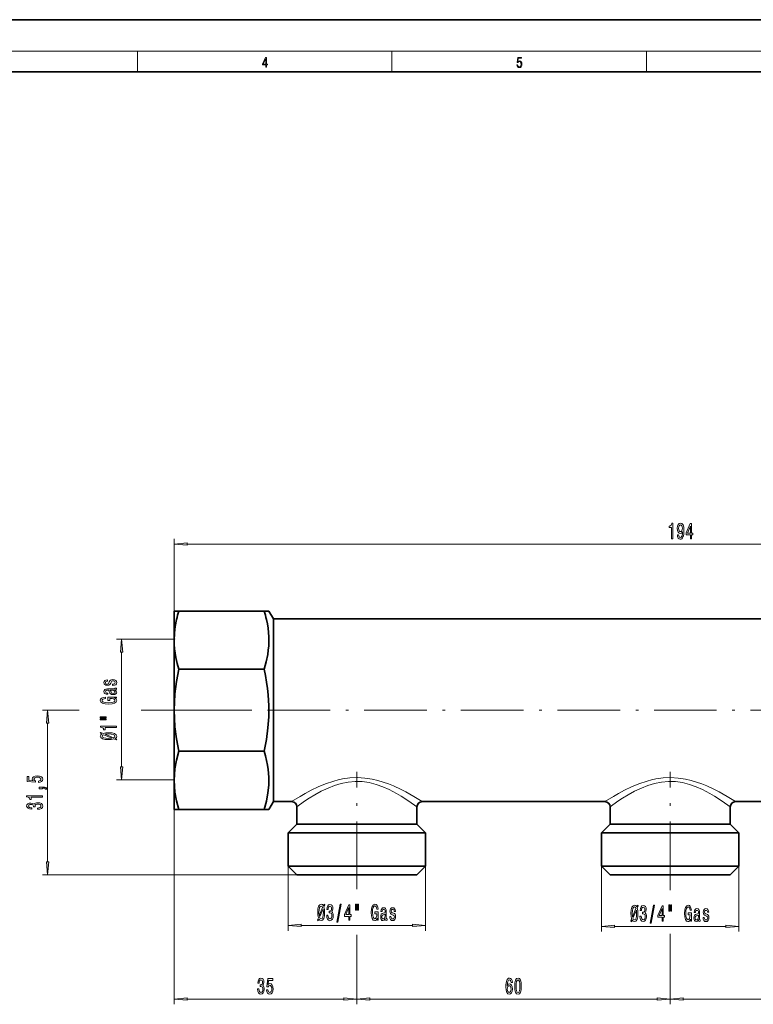
# Model space of a CAD drawing. Extents: x -4 to 416, y 0 to 297.
# Drawn here: x 140 to 280, y 108 to 297 of the extents above; entities that cross this region are included whole.
import ezdxf

# ---------------------------------------------------------------- set-up
doc = ezdxf.new("R2010")
doc.units = 0
doc.linetypes.add('DASHDOT', pattern=[18.5, 12, -3, 0.5, -3])

msp = doc.modelspace()

# ---------------------------------------------------------------- linework, layer by layer
at = {"color": 7, "lineweight": 35}
for p, q in [((205.837051, 297), (-4.162949, 297)), ((415.837036, 297), (205.837051, 297)), ((405.837036, 287), (15.837051, 287)), ((169.120575, 183.71759), (170.024384, 183.71759)), ((169.120575, 181.391663), (169.120575, 183.71759)), ((170.024384, 183.71759), (186.350739, 183.71759)), ((186.350739, 183.71759), (187.254547, 183.71759)), ((188.120575, 182.21759), (187.254547, 183.71759)), ((169.120575, 178.152618), (169.120575, 181.391663)), ((188.120575, 180.075287), (188.120575, 182.21759)), ((188.120575, 182.21759), (346.620575, 182.21759)), ((188.120575, 147.21759), (188.120575, 180.075287)), ((169.120575, 164.71759), (169.120575, 178.152618)), ((170.024384, 172.587646), (186.350739, 172.587646)), ((169.120575, 151.282562), (169.120575, 164.71759)), ((170.024384, 156.847534), (186.350739, 156.847534)), ((169.120575, 145.71759), (169.120575, 151.282562)), ((188.120575, 147.21759), (187.254547, 145.71759)), ((188.120575, 147.21759), (191.620575, 147.21759)), ((216.620575, 147.21759), (251.620575, 147.21759)), ((276.620575, 147.21759), (311.620575, 147.21759)), ((170.024384, 145.71759), (169.120575, 145.71759)), ((170.024384, 145.71759), (186.350739, 145.71759)), ((187.254547, 145.71759), (186.350739, 145.71759)), ((192.620575, 146.21759), (192.620575, 142.867584)), ((215.620575, 146.21759), (215.620575, 142.867584)), ((252.620575, 146.21759), (252.620575, 142.867584)), ((275.620575, 146.21759), (275.620575, 142.867584)), ((192.620575, 142.867584), (190.970581, 141.21759)), ((192.620575, 142.867584), (198.607178, 142.867584)), ((198.607178, 142.867584), (215.620575, 142.867584)), ((215.620575, 142.867584), (217.270569, 141.21759)), ((252.620575, 142.867584), (250.970581, 141.21759)), ((252.620575, 142.867584), (258.607178, 142.867584)), ((258.607178, 142.867584), (275.620575, 142.867584)), ((275.620575, 142.867584), (277.270569, 141.21759)), ((190.970581, 141.21759), (197.816132, 141.21759)), ((190.970581, 141.21759), (190.970581, 134.867584)), ((197.816132, 141.21759), (217.270569, 141.21759)), ((217.270569, 141.21759), (217.270569, 134.867584)), ((250.970581, 141.21759), (257.816132, 141.21759)), ((250.970581, 141.21759), (250.970581, 134.867584)), ((257.816132, 141.21759), (277.270569, 141.21759)), ((277.270569, 141.21759), (277.270569, 134.867584)), ((190.970581, 134.867584), (197.816132, 134.867584)), ((192.620575, 133.21759), (190.970581, 134.867584)), ((197.816132, 134.867584), (217.270569, 134.867584)), ((215.620575, 133.21759), (217.270569, 134.867584)), ((250.970581, 134.867584), (257.816132, 134.867584)), ((252.620575, 133.21759), (250.970581, 134.867584)), ((257.816132, 134.867584), (277.270569, 134.867584)), ((275.620575, 133.21759), (277.270569, 134.867584)), ((192.620575, 133.21759), (198.607178, 133.21759)), ((198.607178, 133.21759), (215.620575, 133.21759)), ((252.620575, 133.21759), (258.607178, 133.21759)), ((258.607178, 133.21759), (275.620575, 133.21759))]:
    msp.add_line(p, q, dxfattribs=at)
at = {"color": 7, "lineweight": 13}
for p, q in [((11.837051, 291), (409.837036, 291)), ((162.087051, 287), (162.087051, 291)), ((210.837051, 287), (210.837051, 291)), ((259.587036, 287), (259.587036, 291)), ((169.120575, 164.71759), (169.120575, 197.561066)), ((171.611053, 196.561066), (360.630096, 196.561066)), ((169.199188, 178.360382), (158.053833, 178.360382)), ((159.053833, 153.898483), (159.053833, 175.869888)), ((150.917725, 164.71759), (143.890976, 164.71759)), ((183.95491, 164.71759), (162.790421, 164.71759)), ((144.890976, 162.227097), (144.890976, 135.708069)), ((169.142578, 151.40799), (158.053833, 151.40799)), ((169.120575, 147.21759), (169.120575, 108.384781)), ((190.970581, 134.867584), (190.970581, 122.490524)), ((217.270569, 134.867584), (217.270569, 122.490524)), ((250.970581, 134.867584), (250.970581, 122.302689)), ((277.270569, 134.867584), (277.270569, 122.302689)), ((192.620575, 133.21759), (143.890976, 133.21759)), ((204.120575, 131.426208), (204.120575, 130.804321)), ((204.120575, 131.426208), (204.120575, 130.468948)), ((264.120575, 131.426208), (264.120575, 130.259338)), ((264.120575, 131.426208), (264.120575, 130.678558)), ((193.46106, 123.490524), (214.78009, 123.490524)), ((253.46106, 123.302689), (274.78009, 123.302689)), ((204.120575, 121.665329), (204.120575, 108.384781)), ((204.120575, 121.036499), (204.120575, 108.384781)), ((264.120575, 121.874924), (264.120575, 108.384781)), ((264.120575, 121.623398), (264.120575, 108.384781)), ((171.611053, 109.384781), (201.630096, 109.384781)), ((206.611053, 109.384781), (261.630096, 109.384781)), ((266.611053, 109.384781), (321.630096, 109.384781))]:
    msp.add_line(p, q, dxfattribs=at)
at = {"color": 7, "linetype": 'DASHDOT', "lineweight": 13, "ltscale": 0.029627}
msp.add_line((168.938065, 164.71759), (170.123138, 164.71759), dxfattribs=at)
at = {"color": 7, "linetype": 'DASHDOT', "lineweight": 13}
for p, q in [((365.516418, 164.71759), (183.95491, 164.71759)), ((204.120575, 131.426208), (204.120575, 152.92276)), ((264.120575, 131.426208), (264.120575, 152.92276))]:
    msp.add_line(p, q, dxfattribs=at)
at = {"color": 7, "lineweight": 13}
for points in [[(186.644913, 287.874939), (186.782608, 287.874939), (186.782608, 288.356171), (186.974548, 288.356171), (186.974548, 288.503601), (186.782608, 288.503601), (186.782608, 289.763672), (186.634491, 289.763672), (186.016968, 288.503601), (186.016968, 288.356171), (186.644913, 288.356171)], [(186.644913, 288.503601), (186.142136, 288.503601), (186.644913, 289.532806)], [(234.769043, 288.375641), (234.80661, 288.141968), (234.902573, 287.966736), (235.044434, 287.858246), (235.232193, 287.819305), (235.428299, 287.866608), (235.576416, 287.99176), (235.672394, 288.194824), (235.705765, 288.467438), (235.672394, 288.731689), (235.580597, 288.934753), (235.436646, 289.062714), (235.250977, 289.109985), (235.07782, 289.076599), (234.952637, 288.984802), (235.023575, 289.616241), (235.639008, 289.616241), (235.639008, 289.763672), (234.925522, 289.763672), (234.814941, 288.77063), (234.929688, 288.77063), (235.05069, 288.912506), (235.228027, 288.962555), (235.367798, 288.926392), (235.474197, 288.826263), (235.538864, 288.667694), (235.563904, 288.459076), (235.540955, 288.250458), (235.476288, 288.097473), (235.371979, 288.000122), (235.236359, 287.966736), (235.100754, 287.994537), (234.998535, 288.078003), (234.931778, 288.205963), (234.904648, 288.375641)], [(264.362518, 197.561066), (264.598541, 197.561066), (264.598541, 200.582672), (264.42215, 200.582672), (264.375488, 200.318985), (264.282104, 200.141754), (264.139465, 200.037994), (263.942322, 200.003418), (263.942322, 199.696503), (264.362518, 199.696503)], [(265.498108, 198.304565), (265.536987, 197.963074), (265.648529, 197.699387), (265.82489, 197.535126), (266.058319, 197.474609), (266.211365, 197.504868), (266.348816, 197.582672), (266.465546, 197.716675), (266.564087, 197.906876), (266.641907, 198.144623), (266.698975, 198.438583), (266.732666, 198.775757), (266.745636, 199.16481), (266.701569, 199.774323), (266.574463, 200.219559), (266.372162, 200.487579), (266.094635, 200.582672), (265.840454, 200.504868), (265.648529, 200.297363), (265.524048, 199.977478), (265.482544, 199.57547), (265.524048, 199.160477), (265.645935, 198.844925), (265.827484, 198.646072), (266.058319, 198.581238), (266.302124, 198.663361), (266.486267, 198.914093), (266.444794, 198.434265), (266.361786, 198.092758), (266.234711, 197.889587), (266.060913, 197.824738), (265.926056, 197.855011), (265.827484, 197.950104), (265.762665, 198.10141), (265.736725, 198.304565)], [(265.734131, 199.579788), (265.760071, 199.847809), (265.832672, 200.059616), (265.946808, 200.193619), (266.094635, 200.24118), (266.24765, 200.193619), (266.36438, 200.059616), (266.437012, 199.852127), (266.465546, 199.584106), (266.437012, 199.311783), (266.36438, 199.108612), (266.245056, 198.983246), (266.086853, 198.940018), (265.944214, 198.983246), (265.832672, 199.108612), (265.760071, 199.307465)], [(267.974609, 197.561066), (268.208038, 197.561066), (268.208038, 198.304565), (268.464813, 198.304565), (268.464813, 198.650391), (268.208038, 198.650391), (268.208038, 200.496216), (267.972015, 200.496216), (267.183533, 198.684982), (267.183533, 198.304565), (267.974609, 198.304565)], [(267.401398, 198.650391), (267.974609, 199.994781), (267.974609, 198.650391)], [(171.611053, 196.778946), (169.120575, 196.561066), (171.611053, 196.34317)], [(159.271729, 175.869888), (159.053833, 178.360382), (158.835938, 175.869888)], [(156.700806, 170.163559), (156.614349, 169.9431), (156.514923, 169.779694), (156.311752, 169.725235), (156.169113, 169.740799), (156.065353, 169.795258), (156.000519, 169.883453), (155.974579, 170.010529), (156.000519, 170.132431), (156.078323, 170.228409), (156.195038, 170.290649), (156.350662, 170.316589), (156.350662, 170.539642), (156.34201, 170.539642), (156.061035, 170.500732), (155.840576, 170.394394), (155.702255, 170.228409), (155.650375, 170.010529), (155.702255, 169.79007), (155.844894, 169.629272), (156.056717, 169.528122), (156.324722, 169.496994), (156.584091, 169.52034), (156.765656, 169.592957), (156.895325, 169.712265), (156.986115, 169.886047), (157.089859, 170.140213), (157.197922, 170.295837), (157.284378, 170.337341), (157.414062, 170.352905), (157.574005, 170.329559), (157.695038, 170.267303), (157.772858, 170.166153), (157.798782, 170.031281), (157.772858, 169.888641), (157.682068, 169.784882), (157.535095, 169.714859), (157.331924, 169.686325), (157.331924, 169.465866), (157.67775, 169.502182), (157.928467, 169.608521), (158.079773, 169.7771), (158.135971, 170.010529), (158.079773, 170.254333), (157.928467, 170.433304), (157.686401, 170.542236), (157.370834, 170.581146), (157.098495, 170.552612), (156.912628, 170.472214), (156.79158, 170.339935)], [(157.751236, 168.597427), (157.764206, 168.597427), (157.911179, 168.610397), (158.014923, 168.649307), (158.097061, 168.812698), (158.062485, 168.939789), (157.768524, 168.939789), (157.781494, 168.88533), (157.725296, 168.812698), (157.552399, 168.799728), (156.350662, 168.799728), (156.043747, 168.768616), (155.827606, 168.677826), (155.697922, 168.519623), (155.650375, 168.29657), (155.702255, 168.07869), (155.849228, 167.917892), (156.078323, 167.816742), (156.38092, 167.78302), (156.40686, 167.78302), (156.40686, 167.987915), (156.225296, 168.006073), (156.095627, 168.063126), (156.017807, 168.156509), (155.987549, 168.288788), (156.009171, 168.415863), (156.074005, 168.506653), (156.186401, 168.561111), (156.34201, 168.579269), (156.523575, 168.568893), (156.614349, 168.527405), (156.657578, 168.423645), (156.692154, 168.229126), (156.769974, 168.006073), (156.908295, 167.847855), (157.124435, 167.754486), (157.444321, 167.725952), (157.72963, 167.751892), (157.941437, 167.832291), (158.075439, 167.961975), (158.123001, 168.140945), (158.032227, 168.382156)], [(157.24115, 168.571487), (157.465942, 168.540359), (157.638855, 168.457367), (157.751236, 168.33287), (157.790146, 168.17984), (157.768524, 168.081284), (157.699371, 168.011261), (157.578323, 167.967163), (157.409744, 167.954193), (157.258438, 167.964569), (157.150375, 168.006073), (157.029343, 168.172073), (156.977463, 168.382156), (156.873718, 168.571487)], [(157.65181, 167.07019), (158.053833, 167.114288), (158.053833, 167.243973), (156.4328, 167.243973), (156.4328, 166.587769), (156.800232, 166.587769), (156.800232, 166.992386), (156.826172, 166.992386), (157.223862, 166.961258), (157.517807, 166.878265), (157.70369, 166.751175), (157.764206, 166.592957), (157.686401, 166.416595), (157.452972, 166.279129), (157.068237, 166.190948), (156.540863, 166.159821), (156.017807, 166.188354), (155.633087, 166.276535), (155.399658, 166.416595), (155.31752, 166.605927), (155.360748, 166.735611), (155.481781, 166.841949), (155.684952, 166.919769), (155.957291, 166.963852), (155.957291, 167.220627), (155.542313, 167.153198), (155.231064, 167.026108), (155.040863, 166.847137), (154.971695, 166.62149), (155.079773, 166.325821), (155.395325, 166.102768), (155.892456, 165.960114), (156.553833, 165.910828), (157.219543, 165.960114), (157.71666, 166.102768), (158.032227, 166.312851), (158.135971, 166.577408), (158.101379, 166.725235), (158.014923, 166.857513), (157.863632, 166.971634)], [(145.108871, 162.227097), (144.890976, 164.71759), (144.673096, 162.227097)], [(154.94577, 163.273956), (156.121552, 163.273956), (156.121552, 163.447723), (154.94577, 163.447723)], [(154.94577, 162.897873), (156.121552, 162.897873), (156.121552, 163.074234), (154.94577, 163.074234)], [(158.148941, 159.17424), (157.820404, 159.314301), (158.058151, 159.511414), (158.135971, 159.750031), (158.032227, 160.024963), (157.720978, 160.235046), (157.21521, 160.367325), (156.891006, 160.403641), (156.519257, 160.416611), (156.009171, 160.388077), (155.525009, 160.281738), (155.092743, 160.460693), (154.950089, 160.318054), (155.29158, 160.180588), (155.053833, 159.993835), (154.971695, 159.750031), (155.079773, 159.472519), (155.38237, 159.262436), (155.879486, 159.130157), (156.553833, 159.083466), (157.085541, 159.106812), (157.586975, 159.210556), (157.993317, 159.039368)], [(158.053833, 161.414734), (158.053833, 161.650757), (155.032227, 161.650757), (155.032227, 161.47438), (155.295914, 161.427704), (155.473145, 161.33432), (155.576889, 161.191681), (155.611465, 160.994553), (155.918381, 160.994553), (155.918381, 161.414734)], [(155.628754, 160.035339), (157.202255, 159.381744), (156.553833, 159.332458), (156.030777, 159.360992), (155.646057, 159.446579), (155.412628, 159.576263), (155.33049, 159.750031), (155.408295, 159.916031)], [(157.474579, 159.456955), (155.914062, 160.115738), (156.532227, 160.167618), (157.068237, 160.13649), (157.457291, 160.050903), (157.695038, 159.918625), (157.772858, 159.750031), (157.70369, 159.581451)], [(158.835938, 153.898483), (159.053833, 151.40799), (159.271729, 153.898483)], [(143.108551, 150.891434), (143.463013, 150.948502), (143.739685, 151.075592), (143.912598, 151.262329), (143.977432, 151.500946), (143.899628, 151.762909), (143.687805, 151.967804), (143.350632, 152.097488), (142.91835, 152.146774), (142.516327, 152.102676), (142.200775, 151.97818), (141.997604, 151.783661), (141.924118, 151.532074), (141.975983, 151.337555), (142.118652, 151.187119), (141.310287, 151.259735), (141.310287, 152.048218), (140.955811, 152.048218), (140.955811, 151.085968), (142.5466, 150.943314), (142.5466, 151.150803), (142.343414, 151.301239), (142.269928, 151.493164), (142.31749, 151.659164), (142.455811, 151.786255), (142.667633, 151.866653), (142.939972, 151.895187), (143.212311, 151.866653), (143.424118, 151.783661), (143.558121, 151.65657), (143.605682, 151.493164), (143.575409, 151.355698), (143.475983, 151.249359), (143.320374, 151.171555), (143.108551, 151.132645)], [(143.890976, 149.644318), (143.890976, 149.8181), (143.973114, 149.8181), (144.180603, 149.80513), (144.327576, 149.763626), (144.422668, 149.69101), (144.47023, 149.582077), (144.764175, 149.582077), (144.695007, 149.761032), (144.535065, 149.893311), (144.280029, 149.973709), (143.938538, 150.002243), (143.242554, 150.002243), (143.242554, 149.644318)], [(143.890976, 148.065216), (143.890976, 148.301239), (140.869354, 148.301239), (140.869354, 148.124863), (141.133057, 148.078186), (141.310287, 147.984802), (141.414032, 147.842163), (141.448608, 147.645035), (141.755524, 147.645035), (141.755524, 148.065216)], [(142.948608, 145.746918), (142.978882, 145.746918), (143.39386, 145.788406), (143.705093, 145.910309), (143.903946, 146.102249), (143.977432, 146.356415), (143.903946, 146.62616), (143.713745, 146.828461), (143.411148, 146.95816), (143.022095, 147.004837), (142.767059, 146.984085), (142.55957, 146.927032), (142.399628, 146.833649), (142.282898, 146.709167), (142.049469, 146.877747), (141.677719, 146.937408), (141.340546, 146.898499), (141.08551, 146.786972), (140.925568, 146.605408), (140.869354, 146.356415), (140.938522, 146.122986), (141.128723, 145.944031), (141.43132, 145.827316), (141.833344, 145.788406), (141.863602, 145.788406), (141.863602, 146.019241), (141.586945, 146.039993), (141.388092, 146.107437), (141.267059, 146.21637), (141.223831, 146.369385), (141.258408, 146.504257), (141.349182, 146.602814), (141.496155, 146.662476), (141.695007, 146.685822), (141.90683, 146.662476), (142.049469, 146.60022), (142.135925, 146.491287), (142.161865, 146.34346), (142.157547, 146.24231), (142.499054, 146.24231), (142.490402, 146.369385), (142.529297, 146.532791), (142.633057, 146.654694), (142.801636, 146.72731), (143.022095, 146.75325), (143.272827, 146.724716), (143.45871, 146.649506), (143.575409, 146.530197), (143.614319, 146.371979), (143.571091, 146.208588), (143.441406, 146.089279), (143.233917, 146.014053), (142.948608, 145.985535)], [(144.673096, 135.708069), (144.890976, 133.21759), (145.108871, 135.708069)], [(196.699249, 124.395416), (196.839294, 124.723953), (197.036423, 124.486198), (197.27504, 124.408386), (197.549957, 124.512131), (197.760056, 124.823372), (197.892334, 125.329132), (197.92865, 125.653343), (197.94162, 126.025101), (197.913086, 126.535187), (197.806732, 127.019341), (197.985703, 127.451614), (197.843048, 127.594269), (197.705597, 127.252769), (197.518845, 127.490524), (197.27504, 127.572655), (196.997528, 127.464584), (196.78743, 127.161987), (196.655151, 126.664871), (196.608459, 125.990524), (196.631805, 125.458817), (196.735565, 124.957382), (196.564377, 124.551041)], [(197.560333, 126.915588), (196.906738, 125.342102), (196.857452, 125.990524), (196.885986, 126.51358), (196.971588, 126.8983), (197.101257, 127.131729), (197.27504, 127.213867), (197.44104, 127.136055)], [(196.981964, 125.069771), (197.640747, 126.630295), (197.692627, 126.012131), (197.661499, 125.476112), (197.575897, 125.087067), (197.443634, 124.849312), (197.27504, 124.7715), (197.106445, 124.840668)], [(198.332825, 125.432884), (198.332825, 125.402626), (198.374313, 124.98764), (198.496216, 124.676399), (198.688141, 124.477554), (198.942322, 124.404068), (199.212067, 124.477554), (199.414368, 124.667755), (199.544052, 124.970352), (199.590744, 125.359398), (199.569992, 125.614441), (199.512939, 125.82193), (199.419556, 125.981873), (199.295074, 126.098587), (199.463654, 126.332016), (199.523315, 126.703781), (199.484406, 127.040955), (199.372864, 127.295998), (199.191315, 127.45594), (198.942322, 127.512131), (198.708893, 127.44297), (198.529938, 127.252769), (198.413223, 126.95018), (198.374313, 126.548157), (198.374313, 126.517899), (198.605148, 126.517899), (198.6259, 126.794556), (198.693329, 126.993401), (198.802277, 127.114441), (198.955292, 127.157669), (199.090164, 127.123085), (199.188721, 127.032303), (199.248383, 126.88533), (199.271729, 126.686485), (199.248383, 126.47467), (199.186127, 126.332016), (199.077194, 126.24556), (198.929352, 126.219627), (198.828201, 126.223953), (198.828201, 125.882446), (198.955292, 125.891098), (199.118698, 125.852188), (199.240601, 125.748444), (199.313217, 125.579857), (199.339157, 125.359398), (199.310623, 125.108673), (199.235413, 124.922798), (199.116104, 124.806084), (198.957886, 124.767181), (198.794495, 124.81041), (198.675171, 124.940086), (198.59996, 125.147583), (198.571442, 125.432884)], [(200.293182, 124.088501), (200.472153, 124.088501), (201.099823, 127.572655), (200.918259, 127.572655)], [(202.551834, 124.490524), (202.785263, 124.490524), (202.785263, 125.234039), (203.042038, 125.234039), (203.042038, 125.579857), (202.785263, 125.579857), (202.785263, 127.425674), (202.54924, 127.425674), (201.760773, 125.614441), (201.760773, 125.234039), (202.551834, 125.234039)], [(201.978638, 125.579857), (202.551834, 126.92424), (202.551834, 125.579857)], [(203.845642, 127.598587), (203.845642, 126.422798), (204.022003, 126.422798), (204.022003, 127.598587)], [(204.22171, 127.598587), (204.22171, 126.422798), (204.395493, 126.422798), (204.395493, 127.598587)], [(208.017975, 124.892532), (208.062073, 124.490524), (208.191742, 124.490524), (208.191742, 126.111557), (207.535553, 126.111557), (207.535553, 125.744125), (207.940155, 125.744125), (207.940155, 125.718185), (207.909042, 125.320496), (207.82605, 125.026543), (207.698944, 124.840668), (207.540741, 124.780151), (207.36438, 124.857956), (207.226898, 125.091385), (207.138718, 125.476112), (207.107605, 126.003494), (207.136124, 126.526543), (207.224304, 126.91127), (207.36438, 127.144699), (207.553711, 127.226837), (207.683395, 127.183609), (207.789734, 127.062569), (207.867538, 126.859398), (207.911636, 126.587067), (208.168411, 126.587067), (208.100967, 127.002045), (207.973877, 127.313286), (207.794922, 127.503494), (207.569275, 127.572655), (207.27359, 127.464584), (207.050537, 127.149017), (206.907883, 126.651901), (206.858612, 125.990524), (206.907883, 125.324814), (207.050537, 124.827698), (207.26062, 124.512131), (207.525177, 124.408386), (207.673019, 124.44297), (207.805298, 124.529427), (207.919418, 124.680725)], [(209.545212, 124.793114), (209.545212, 124.780151), (209.558167, 124.633171), (209.597076, 124.529427), (209.760483, 124.447296), (209.887573, 124.481873), (209.887573, 124.775818), (209.833099, 124.762856), (209.760483, 124.819046), (209.747513, 124.991959), (209.747513, 126.193695), (209.716385, 126.50061), (209.62561, 126.716743), (209.467392, 126.846428), (209.244339, 126.893982), (209.026474, 126.842102), (208.865662, 126.695129), (208.764511, 126.466026), (208.730804, 126.163429), (208.730804, 126.137497), (208.935699, 126.137497), (208.953857, 126.319046), (209.01091, 126.44873), (209.104279, 126.526543), (209.236557, 126.556808), (209.363647, 126.535187), (209.454437, 126.470352), (209.508896, 126.357956), (209.527054, 126.202332), (209.516678, 126.020782), (209.475174, 125.93), (209.371429, 125.88678), (209.17691, 125.852188), (208.953857, 125.774384), (208.795639, 125.636055), (208.702271, 125.419914), (208.673737, 125.100029), (208.699677, 124.814728), (208.780075, 124.602913), (208.90976, 124.468903), (209.088715, 124.421356), (209.329926, 124.512131)], [(211.111343, 125.843552), (210.890884, 125.93), (210.727478, 126.029427), (210.673019, 126.232597), (210.688583, 126.375244), (210.743042, 126.478989), (210.831238, 126.543839), (210.958313, 126.569771), (211.080231, 126.543839), (211.176193, 126.466026), (211.238434, 126.349312), (211.264374, 126.193695), (211.487427, 126.193695), (211.487427, 126.202332), (211.448517, 126.483315), (211.342178, 126.703781), (211.176193, 126.842102), (210.958313, 126.893982), (210.737854, 126.842102), (210.577057, 126.699455), (210.475891, 126.48764), (210.444778, 126.219627), (210.468109, 125.960266), (210.540741, 125.778702), (210.660049, 125.649017), (210.833832, 125.558243), (211.088013, 125.454498), (211.243622, 125.346428), (211.285126, 125.259972), (211.30069, 125.130295), (211.277344, 124.970352), (211.215088, 124.849312), (211.113937, 124.7715), (210.979065, 124.74556), (210.836426, 124.7715), (210.732666, 124.862274), (210.662643, 125.009247), (210.634109, 125.212418), (210.413651, 125.212418), (210.449966, 124.8666), (210.556305, 124.615875), (210.724884, 124.464584), (210.958313, 124.408386), (211.202118, 124.464584), (211.381088, 124.615875), (211.490021, 124.857956), (211.528931, 125.173523), (211.500397, 125.445847), (211.419983, 125.631729), (211.28772, 125.752769)], [(256.699249, 124.207581), (256.839294, 124.536118), (257.036438, 124.298363), (257.275055, 124.220551), (257.549957, 124.324295), (257.76004, 124.635536), (257.892334, 125.141296), (257.92865, 125.465508), (257.94162, 125.837265), (257.913086, 126.347351), (257.806732, 126.831505), (257.985718, 127.263779), (257.843048, 127.406433), (257.705597, 127.064934), (257.51886, 127.302689), (257.275055, 127.384819), (256.997528, 127.276749), (256.787445, 126.974152), (256.655151, 126.477036), (256.608459, 125.802689), (256.631805, 125.270981), (256.735565, 124.769547), (256.564392, 124.363205)], [(257.560333, 126.727753), (256.906738, 125.154266), (256.857452, 125.802689), (256.885986, 126.325745), (256.971588, 126.710464), (257.101257, 126.943893), (257.275055, 127.026031), (257.44104, 126.948219)], [(256.981964, 124.881935), (257.640747, 126.442459), (257.692627, 125.824295), (257.661499, 125.288277), (257.575897, 124.899231), (257.443634, 124.661476), (257.275055, 124.583664), (257.106445, 124.652832)], [(258.332825, 125.245049), (258.332825, 125.21479), (258.374329, 124.799805), (258.496216, 124.488564), (258.688141, 124.289719), (258.942322, 124.216232), (259.212067, 124.289719), (259.414368, 124.479919), (259.544067, 124.782516), (259.590759, 125.171562), (259.570007, 125.426605), (259.512939, 125.634094), (259.419556, 125.794037), (259.295074, 125.910751), (259.463654, 126.14418), (259.523315, 126.515945), (259.484406, 126.853119), (259.372864, 127.108162), (259.191315, 127.268105), (258.942322, 127.324295), (258.708893, 127.255135), (258.529938, 127.064934), (258.413239, 126.762344), (258.374329, 126.360321), (258.374329, 126.330063), (258.605164, 126.330063), (258.625916, 126.60672), (258.693329, 126.805565), (258.802277, 126.926605), (258.955292, 126.969833), (259.090179, 126.935249), (259.188721, 126.844467), (259.248383, 126.697495), (259.271729, 126.49865), (259.248383, 126.286835), (259.186127, 126.14418), (259.077209, 126.057724), (258.929352, 126.031792), (258.828217, 126.036118), (258.828217, 125.694611), (258.955292, 125.703262), (259.118713, 125.664352), (259.240601, 125.560608), (259.313232, 125.392021), (259.339172, 125.171562), (259.310638, 124.920837), (259.235413, 124.734962), (259.116119, 124.618248), (258.957886, 124.579346), (258.794495, 124.622574), (258.675171, 124.752251), (258.599976, 124.959747), (258.571442, 125.245049)], [(260.293182, 123.900665), (260.472168, 123.900665), (261.099823, 127.384819), (260.918274, 127.384819)], [(262.551849, 124.302689), (262.785278, 124.302689), (262.785278, 125.046204), (263.042053, 125.046204), (263.042053, 125.392021), (262.785278, 125.392021), (262.785278, 127.237839), (262.549255, 127.237839), (261.760773, 125.426605), (261.760773, 125.046204), (262.551849, 125.046204)], [(261.978638, 125.392021), (262.551849, 126.736404), (262.551849, 125.392021)], [(263.845642, 127.410751), (263.845642, 126.234962), (264.022003, 126.234962), (264.022003, 127.410751)], [(264.221741, 127.410751), (264.221741, 126.234962), (264.395508, 126.234962), (264.395508, 127.410751)], [(268.017975, 124.704697), (268.062073, 124.302689), (268.191742, 124.302689), (268.191742, 125.923721), (267.535553, 125.923721), (267.535553, 125.55629), (267.940186, 125.55629), (267.940186, 125.53035), (267.909058, 125.13266), (267.82605, 124.838707), (267.698975, 124.652832), (267.540741, 124.592316), (267.36438, 124.67012), (267.226929, 124.903549), (267.138733, 125.288277), (267.107605, 125.815659), (267.136139, 126.338707), (267.224335, 126.723434), (267.36438, 126.956863), (267.553711, 127.039001), (267.683411, 126.995773), (267.789734, 126.874733), (267.867554, 126.671562), (267.911652, 126.399231), (268.168427, 126.399231), (268.100983, 126.814209), (267.973877, 127.12545), (267.794922, 127.315659), (267.569275, 127.384819), (267.27359, 127.276749), (267.050537, 126.961182), (266.907898, 126.464066), (266.858612, 125.802689), (266.907898, 125.136978), (267.050537, 124.639862), (267.26062, 124.324295), (267.525177, 124.220551), (267.673035, 124.255135), (267.805298, 124.341591), (267.919434, 124.492889)], [(269.545227, 124.605278), (269.545227, 124.592316), (269.558197, 124.445335), (269.597076, 124.341591), (269.760498, 124.25946), (269.887573, 124.294037), (269.887573, 124.587982), (269.833099, 124.57502), (269.760498, 124.63121), (269.747528, 124.804123), (269.747528, 126.005859), (269.7164, 126.312775), (269.62561, 126.528908), (269.467407, 126.658592), (269.244354, 126.706146), (269.026489, 126.654266), (268.865662, 126.507294), (268.764526, 126.278191), (268.730804, 125.975594), (268.730804, 125.949661), (268.935699, 125.949661), (268.953857, 126.13121), (269.010925, 126.260895), (269.104279, 126.338707), (269.236572, 126.368973), (269.363647, 126.347351), (269.454437, 126.282516), (269.508911, 126.17012), (269.527069, 126.014496), (269.516693, 125.832947), (269.475189, 125.742165), (269.371429, 125.698944), (269.17691, 125.664352), (268.953857, 125.586548), (268.795654, 125.448219), (268.702271, 125.232079), (268.673737, 124.912193), (268.699677, 124.626892), (268.78009, 124.415077), (268.90976, 124.281067), (269.088745, 124.233521), (269.329926, 124.324295)], [(271.111359, 125.655716), (270.8909, 125.742165), (270.727478, 125.841591), (270.673035, 126.044762), (270.688599, 126.187408), (270.743042, 126.291153), (270.831238, 126.356003), (270.958313, 126.381935), (271.080231, 126.356003), (271.176208, 126.278191), (271.238434, 126.161476), (271.264374, 126.005859), (271.487427, 126.005859), (271.487427, 126.014496), (271.448517, 126.295479), (271.342194, 126.515945), (271.176208, 126.654266), (270.958313, 126.706146), (270.737854, 126.654266), (270.577057, 126.51162), (270.475891, 126.299805), (270.444794, 126.031792), (270.46814, 125.77243), (270.540741, 125.590866), (270.660065, 125.461182), (270.833832, 125.370407), (271.088013, 125.266663), (271.243622, 125.158592), (271.285126, 125.072136), (271.30069, 124.942459), (271.277344, 124.782516), (271.215088, 124.661476), (271.113953, 124.583664), (270.979065, 124.557724), (270.836426, 124.583664), (270.732666, 124.674438), (270.662659, 124.821411), (270.634125, 125.024582), (270.413666, 125.024582), (270.449982, 124.678764), (270.556305, 124.42804), (270.724884, 124.276749), (270.958313, 124.220551), (271.202118, 124.276749), (271.381104, 124.42804), (271.490021, 124.67012), (271.528931, 124.985687), (271.500397, 125.258011), (271.419983, 125.443893), (271.28772, 125.564934)], [(209.519272, 125.3032), (209.488144, 125.078415), (209.405151, 124.905502), (209.280655, 124.793114), (209.127625, 124.754211), (209.029068, 124.775818), (208.959045, 124.844986), (208.914948, 124.966026), (208.901978, 125.134613), (208.912354, 125.285904), (208.953857, 125.393982), (209.119843, 125.515015), (209.329926, 125.566895), (209.519272, 125.670639)], [(269.519287, 125.115364), (269.488159, 124.890579), (269.405151, 124.717667), (269.28067, 124.605278), (269.127625, 124.566376), (269.029083, 124.587982), (268.959045, 124.65715), (268.914948, 124.778191), (268.901978, 124.946777), (268.912354, 125.098068), (268.953857, 125.206146), (269.119843, 125.327179), (269.329926, 125.379059), (269.519287, 125.482803)], [(193.46106, 123.708405), (190.970581, 123.490524), (193.46106, 123.272629)], [(214.78009, 123.272629), (217.270569, 123.490524), (214.78009, 123.708405)], [(253.46106, 123.520569), (250.970581, 123.302689), (253.46106, 123.084793)], [(274.78009, 123.084793), (277.270569, 123.302689), (274.78009, 123.520569)], [(185.111282, 111.327148), (185.111282, 111.29689), (185.152771, 110.881905), (185.274689, 110.570663), (185.466614, 110.371811), (185.720795, 110.298325), (185.99054, 110.371811), (186.192841, 110.562019), (186.32251, 110.864609), (186.369202, 111.253662), (186.34845, 111.508705), (186.291397, 111.716202), (186.198029, 111.876144), (186.073532, 111.992859), (186.242126, 112.226288), (186.301773, 112.598038), (186.262863, 112.935219), (186.151337, 113.190262), (185.969788, 113.350204), (185.720795, 113.406403), (185.487366, 113.337234), (185.308411, 113.147034), (185.191681, 112.844437), (185.152771, 112.442421), (185.152771, 112.412163), (185.383606, 112.412163), (185.404358, 112.68882), (185.471802, 112.887665), (185.580734, 113.008705), (185.733765, 113.051933), (185.868622, 113.017349), (185.967194, 112.926575), (186.02684, 112.779602), (186.050186, 112.58075), (186.02684, 112.368935), (185.9646, 112.226288), (185.855652, 112.139832), (185.707825, 112.113892), (185.606674, 112.11821), (185.606674, 111.776718), (185.733765, 111.785362), (185.897156, 111.74646), (186.019073, 111.642715), (186.091675, 111.474121), (186.117615, 111.253662), (186.089081, 111.002945), (186.013885, 110.817062), (185.894562, 110.700348), (185.736359, 110.661438), (185.572952, 110.704666), (185.453644, 110.834351), (185.378418, 111.04184), (185.349899, 111.327148)], [(186.833038, 111.167206), (186.890106, 110.812744), (187.017181, 110.536087), (187.203918, 110.363174), (187.442535, 110.298325), (187.704498, 110.376144), (187.909409, 110.587952), (188.039093, 110.925125), (188.088364, 111.357407), (188.044281, 111.75943), (187.919769, 112.074982), (187.72525, 112.278152), (187.473663, 112.351639), (187.279144, 112.299774), (187.128723, 112.15712), (187.201324, 112.965477), (187.989807, 112.965477), (187.989807, 113.319946), (187.027557, 113.319946), (186.884918, 111.729164), (187.092407, 111.729164), (187.242828, 111.932335), (187.434769, 112.005821), (187.600769, 111.958267), (187.727844, 111.819946), (187.808258, 111.608124), (187.836792, 111.335793), (187.808258, 111.063461), (187.72525, 110.851639), (187.598175, 110.717636), (187.434769, 110.67009), (187.297302, 110.700348), (187.190964, 110.799774), (187.113159, 110.955391), (187.074249, 111.167206)], [(233.88736, 112.576431), (233.838089, 112.926575), (233.723969, 113.185936), (233.547592, 113.350204), (233.319351, 113.406403), (233.166321, 113.376144), (233.034042, 113.294006), (232.917328, 113.160004), (232.818771, 112.969803), (232.740967, 112.732048), (232.683899, 112.442421), (232.647598, 112.100922), (232.637222, 111.716202), (232.678711, 111.102364), (232.805801, 110.65712), (233.010712, 110.389107), (233.290817, 110.298325), (233.542404, 110.376144), (233.734344, 110.579308), (233.858826, 110.899193), (233.902924, 111.305534), (233.858826, 111.716202), (233.739517, 112.031754), (233.555374, 112.230606), (233.327133, 112.299774), (233.080734, 112.213318), (232.896576, 111.966919), (232.935486, 112.442421), (233.018494, 112.78392), (233.145569, 112.987091), (233.321945, 113.056259), (233.45163, 113.021667), (233.550186, 112.930893), (233.615021, 112.779602), (233.648743, 112.576431)], [(234.351196, 111.850204), (234.390106, 111.171524), (234.512009, 110.687378), (234.706528, 110.393433), (234.976273, 110.298325), (235.243408, 110.393433), (235.437943, 110.687378), (235.557251, 111.171524), (235.59874, 111.850204), (235.557251, 112.524551), (235.507965, 112.792564), (235.437943, 113.013031), (235.243408, 113.306976), (234.976273, 113.406403), (234.706528, 113.306976), (234.512009, 113.008705), (234.390106, 112.524551)], [(233.651337, 111.301208), (233.622803, 111.028877), (233.550186, 110.821381), (233.433472, 110.68306), (233.288223, 110.639832), (233.135193, 110.68306), (233.018494, 110.817062), (232.943268, 111.024551), (232.919922, 111.29689), (232.945862, 111.564896), (233.018494, 111.768066), (233.137787, 111.897751), (233.298599, 111.945305), (233.43866, 111.897751), (233.550186, 111.772392), (233.622803, 111.569221)], [(234.600189, 111.850204), (234.620941, 112.37326), (234.685776, 112.749336), (234.80249, 112.969803), (234.976273, 113.047607), (235.147446, 112.969803), (235.26416, 112.749336), (235.32901, 112.37326), (235.349762, 111.850204), (235.32901, 111.32283), (235.26416, 110.946747), (235.147446, 110.726288), (234.976273, 110.652802), (234.80249, 110.726288), (234.685776, 110.946747), (234.620941, 111.32283)], [(171.611053, 109.602676), (169.120575, 109.384781), (171.611053, 109.166901)], [(201.630096, 109.166901), (204.120575, 109.384781), (201.630096, 109.602676)], [(206.611053, 109.602676), (204.120575, 109.384781), (206.611053, 109.166901)], [(261.630096, 109.166901), (264.120575, 109.384781), (261.630096, 109.602676)], [(266.611053, 109.602676), (264.120575, 109.384781), (266.611053, 109.166901)]]:
    msp.add_lwpolyline(points, close=True, dxfattribs=at)
at = {"color": 7, "lineweight": 35}
for points in [[(169.583008, 182.094559), (169.327545, 180.774765), (169.172531, 179.461746), (169.120575, 178.152618)], [(186.792114, 182.094559), (186.965607, 181.256546), (187.099304, 180.420853), (187.1922, 179.587128), (187.24353, 178.754761), (187.252914, 177.9207), (187.220062, 177.086395), (187.14476, 176.24707), (187.027664, 175.406006), (186.742538, 174.000137), (186.350739, 172.587646)], [(169.120575, 178.152618), (169.140991, 177.332443), (169.202133, 176.511246), (169.307983, 175.658661), (169.456314, 174.803284), (169.707764, 173.698288), (170.024384, 172.587646)], [(170.024384, 172.587646), (169.571564, 170.221558), (169.270844, 167.873306), (169.158264, 166.293793), (169.120575, 164.71759)], [(186.350739, 156.847534), (186.785019, 159.099335), (187.082489, 161.339218), (187.229919, 163.443832), (187.244171, 165.544678), (187.124847, 167.647964), (186.99469, 168.877594), (186.821213, 170.110626), (186.605927, 171.347366), (186.350739, 172.587646)], [(169.120575, 164.71759), (169.158264, 163.141388), (169.270844, 161.561874), (169.571564, 159.213623), (170.024384, 156.847534)], [(170.024384, 156.847534), (169.571564, 155.174454), (169.270844, 153.513992), (169.158264, 152.39711), (169.120575, 151.282562)], [(186.350739, 145.71759), (186.785019, 147.309845), (187.082489, 148.893692), (187.229919, 150.381882), (187.244171, 151.867401), (187.124847, 153.354645), (186.99469, 154.224121), (186.821213, 155.096024), (186.605927, 155.97052), (186.350739, 156.847534)], [(169.120575, 151.282562), (169.158264, 150.168015), (169.270844, 149.051132), (169.571564, 147.390671), (170.024384, 145.71759)]]:
    msp.add_lwpolyline(points, dxfattribs=at)
at = {"color": 7, "lineweight": 13}
for points in [[(216.620575, 147.21759), (215.016968, 148.20462), (213.476135, 149.072983), (212.588455, 149.532181), (211.136124, 150.209793), (210.166473, 150.605759), (209.149902, 150.967331), (208.122101, 151.272751), (207.060043, 151.520355), (205.643875, 151.736389), (204.204132, 151.81636), (202.762817, 151.752823), (201.342239, 151.55162), (200.505936, 151.37117), (199.689545, 151.152771), (198.127747, 150.626053)], [(215.620575, 146.21759), (214.082703, 147.303391), (212.582855, 148.267563), (211.715973, 148.775284), (210.292526, 149.518707), (209.084106, 150.051025), (207.799988, 150.505081), (206.452667, 150.845825), (205.12413, 151.035858), (203.776566, 151.07428), (202.434738, 150.956848), (201.100906, 150.690018), (199.820816, 150.300858), (198.607178, 149.820816)], [(276.620575, 147.21759), (275.017456, 148.204346), (273.476868, 149.072586), (272.589325, 149.531738), (271.137177, 150.209335), (270.16748, 150.605377), (269.150818, 150.967026), (268.123169, 151.272476), (267.061218, 151.520126), (265.64505, 151.736267), (264.205261, 151.81636), (262.763916, 151.75293), (261.343262, 151.551819), (260.506683, 151.371353), (259.690033, 151.152908), (258.127747, 150.626053)], [(275.620575, 146.21759), (274.082703, 147.303391), (272.582855, 148.267563), (271.715973, 148.775284), (270.292511, 149.518707), (269.084106, 150.051025), (267.799988, 150.505081), (266.452667, 150.845825), (265.124115, 151.035858), (263.77655, 151.07428), (262.434753, 150.956848), (261.100891, 150.690018), (259.820801, 150.300858), (258.607178, 149.820816)], [(198.127747, 150.626053), (196.697311, 150.029312), (195.377975, 149.393417), (194.191467, 148.75975), (193.239059, 148.213364), (191.620575, 147.21759)], [(198.607178, 149.820831), (197.288696, 149.18869), (196.076538, 148.517242), (194.989487, 147.850235), (194.111389, 147.2715), (192.620575, 146.21759)], [(258.127747, 150.626053), (256.697296, 150.029312), (255.377975, 149.393417), (254.191467, 148.75975), (253.239059, 148.213364), (251.620575, 147.21759)], [(258.607178, 149.820831), (257.288696, 149.18869), (256.076538, 148.517242), (254.989487, 147.850235), (254.111389, 147.2715), (252.620575, 146.21759)]]:
    msp.add_lwpolyline(points, dxfattribs=at)
at = {"color": 7, "lineweight": 35}
for centre, radius, start, end in [((190.891357, 177.168152), 21.87053, 162.574676, 166.982156), ((165.483765, 177.168152), 21.870543, 13.01785, 17.425317), ((191.620575, 146.21759), 1, 0.000002, 89.999996), ((216.620575, 146.21759), 1.000003, 90.000105, 179.999827), ((251.620575, 146.21759), 1, 0.000002, 89.999996), ((276.620575, 146.21759), 1, 90.000003, 179.999991)]:
    msp.add_arc(centre, radius, start, end, dxfattribs=at)
at = {"color": 7, "lineweight": 5}
for p in [(169.199188, 178.360382), (169.142578, 151.40799)]:
    msp.add_point(p, dxfattribs=at)
at = {"color": 7, "lineweight": 13}
for points in [[(171.611053, 196.778946), (169.120575, 196.561066), (171.611053, 196.778946), (171.611053, 196.34317)], [(159.271729, 175.869888), (159.053833, 178.360382), (159.271729, 175.869888), (158.835938, 175.869888)], [(145.108871, 162.227097), (144.890976, 164.71759), (145.108871, 162.227097), (144.673096, 162.227097)], [(158.835938, 153.898483), (159.053833, 151.40799), (158.835938, 153.898483), (159.271729, 153.898483)], [(144.673096, 135.708069), (144.890976, 133.21759), (144.673096, 135.708069), (145.108871, 135.708069)], [(193.46106, 123.708405), (190.970581, 123.490524), (193.46106, 123.708405), (193.46106, 123.272629)], [(214.78009, 123.272629), (217.270569, 123.490524), (214.78009, 123.272629), (214.78009, 123.708405)], [(253.46106, 123.520569), (250.970581, 123.302689), (253.46106, 123.520569), (253.46106, 123.084793)], [(274.78009, 123.084793), (277.270569, 123.302689), (274.78009, 123.084793), (274.78009, 123.520569)], [(171.611053, 109.602676), (169.120575, 109.384781), (171.611053, 109.602676), (171.611053, 109.166901)], [(201.630096, 109.166901), (204.120575, 109.384781), (201.630096, 109.166901), (201.630096, 109.602676)], [(206.611053, 109.602676), (204.120575, 109.384781), (206.611053, 109.602676), (206.611053, 109.166901)], [(261.630096, 109.166901), (264.120575, 109.384781), (261.630096, 109.166901), (261.630096, 109.602676)], [(266.611053, 109.602676), (264.120575, 109.384781), (266.611053, 109.602676), (266.611053, 109.166901)]]:
    msp.add_solid(points, dxfattribs=at)

doc.saveas('drawing.dxf')
